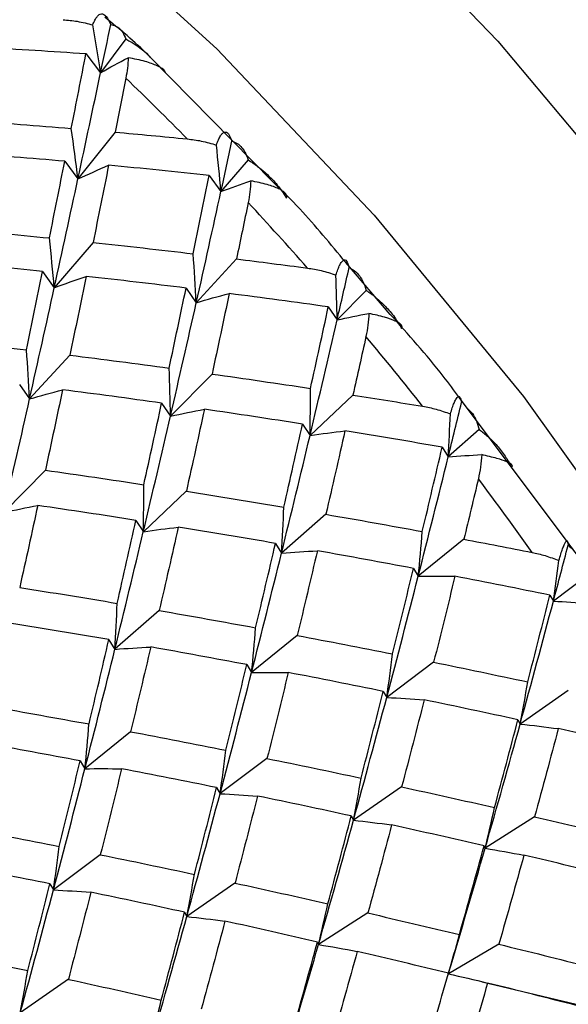
# Paper-space layout '_Isometric' of a CAD drawing. Units: millimetres. Extents: x -126 to 71, y -56 to 52.
# Drawn here: x 47 to 51, y -35 to -29 of the extents above; entities that cross this region are included whole.
import ezdxf

# ---------------------------------------------------------------- set-up
doc = ezdxf.new("R2010")
doc.units = ezdxf.units.MM

psp = doc.layouts.new('_Isometric')

# ---------------------------------------------------------------- linework, layer by layer
at = {"color": 7, "linetype": 'Continuous', "lineweight": 25}
for p, q in [((48.0308, -28.828), (47.8831, -29.027)), ((47.7968, -28.9145), (47.8831, -29.027)), ((48.8981, -29.6692), (48.1758, -28.9363)), ((47.9689, -29.3777), (47.7494, -29.6533)), ((47.6718, -29.5493), (47.7494, -29.6534)), ((48.7522, -29.5403), (48.5923, -29.7273)), ((48.5234, -29.632), (48.5923, -29.7273)), ((47.8383, -30.0274), (47.6101, -30.2942)), ((48.6836, -30.1246), (48.4469, -30.3823)), ((49.59, -30.4516), (49.3272, -30.1454)), ((47.5413, -30.1992), (47.6102, -30.2945)), ((48.3865, -30.2963), (48.4469, -30.3824)), ((49.4485, -30.3097), (49.2768, -30.4836)), ((49.2247, -30.407), (49.2768, -30.4837)), ((47.7014, -30.6915), (47.4647, -30.9491)), ((48.5397, -30.8023), (48.2946, -31.0505)), ((47.4044, -30.8634), (47.4648, -30.9495)), ((48.2426, -30.9741), (48.2947, -31.0508)), ((49.3703, -30.926), (49.1171, -31.1645)), ((50.6323, -31.7894), (49.9977, -30.943)), ((49.0732, -31.0977), (49.1171, -31.1646)), ((50.1144, -31.1302), (49.9314, -31.2902)), ((49.8955, -31.2334), (49.9314, -31.2903)), ((47.5576, -31.3692), (47.3125, -31.6174)), ((48.3881, -31.4929), (48.135, -31.7313)), ((48.0911, -31.6648), (48.135, -31.7317)), ((49.2104, -31.6287), (48.9493, -31.8571)), ((50.0238, -31.7759), (49.7549, -31.9939)), ((48.9134, -31.8005), (48.9493, -31.8574)), ((49.7267, -31.9476), (49.7549, -31.9941)), ((50.7449, -31.9956), (50.5512, -32.141)), ((50.5305, -32.1051), (50.5512, -32.141)), ((48.2283, -32.1956), (47.9672, -32.424)), ((47.9313, -32.3676), (47.9672, -32.4244)), ((49.0417, -32.3427), (48.7728, -32.5608)), ((48.7446, -32.5147), (48.7728, -32.5612)), ((49.8455, -32.5004), (49.5691, -32.7078)), ((49.5484, -32.6722), (49.5691, -32.7082)), ((50.6392, -32.6677), (50.3555, -32.8643)), ((50.3421, -32.8394), (50.3555, -32.8645)), ((48.0596, -32.9097), (47.7907, -33.1277)), ((47.7625, -33.0816), (47.7907, -33.1281)), ((48.8634, -33.0672), (48.587, -33.2747)), ((49.657, -33.2345), (49.3734, -33.4312)), ((48.5663, -33.2392), (48.587, -33.2752)), ((49.3599, -33.4065), (49.3734, -33.4316)), ((50.44, -33.4106), (50.1494, -33.5962)), ((50.1429, -33.5825), (50.1493, -33.5966)), ((47.8813, -33.6343), (47.6049, -33.8417)), ((47.5842, -33.806), (47.6049, -33.842)), ((48.6749, -33.8015), (48.3913, -33.9981)), ((48.3779, -33.9734), (48.3913, -33.9985)), ((49.4579, -33.9775), (49.1672, -34.1631)), ((49.1608, -34.1495), (49.1672, -34.1636)), ((50.2296, -34.1615), (49.9322, -34.3359)), ((49.9325, -34.3334), (49.9322, -34.3363)), ((47.6929, -34.3685), (47.4092, -34.5652)), ((50.1318, -34.3835), (50.6856, -34.5155))]:
    psp.add_line(p, q, dxfattribs=at)
at = {"color": 7, "linetype": 'Continuous', "lineweight": 25, "flags": 128}
for points in [[(46.1718, -25.4726), (47.2153, -26.1403), (48.2465, -26.9308), (49.2534, -27.8349), (50.2242, -28.842), (51.1474, -29.9402), (52.0123, -31.1167), (52.8088, -32.3577), (53.5274, -33.6486), (54.1598, -34.9744), (54.6986, -36.3194), (55.1374, -37.6679), (55.471, -39.004), (55.6957, -40.3122), (55.8086, -41.5771), (55.8086, -42.7838), (55.6957, -43.9182), (55.471, -44.967)], [(45.6084, -26.5974), (46.6114, -27.2415), (47.6019, -28.0076), (48.5672, -28.886), (49.4954, -29.8658), (50.3747, -30.9345), (51.194, -32.0789), (51.9431, -33.2843), (52.6125, -34.5358), (53.1939, -35.8176), (53.6798, -37.1134), (54.0643, -38.4072), (54.3424, -39.6825), (54.5107, -40.9234), (54.567, -42.1142), (54.5107, -43.2399), (54.3424, -44.2865), (54.0643, -45.2407), (53.6798, -46.0906), (53.1939, -46.8254), (52.6125, -47.4359), (51.9431, -47.9145), (51.194, -48.2551), (50.8845, -48.349)]]:
    psp.add_lwpolyline(points, dxfattribs=at)
at = {"color": 7, "linetype": 'Continuous', "lineweight": 25}
for centre, radius, start, end in [((35.7237, -41.8858), 17.7763, 44.54122, 46.18061), ((34.797, -42.7738), 19.0599, 41.36434, 42.92927), ((33.9853, -43.4707), 20.1299, 38.30883, 39.8178), ((33.3443, -43.9652), 20.9395, 35.34017, 36.80999)]:
    psp.add_arc(centre, radius, start, end, dxfattribs=at)
for points, knots in [([(47.837, -28.7454), (47.841, -28.7355), (47.8488, -28.7163), (47.8615, -28.6964), (47.8744, -28.684), (47.8922, -28.6777), (47.9161, -28.6886), (47.9341, -28.7255), (47.943, -28.7438)], [0, 0, 0, 0, 0.136878, 0.266596, 0.389866, 0.50751, 0.754559, 1, 1, 1, 1]), ([(48.1758, -28.9363), (48.1728, -28.9332), (48.0866, -28.8456), (47.9956, -28.7717), (47.9078, -28.7003)], [0, 0, 0, 0, 0.035183, 1, 1, 1, 1]), ([(47.6616, -28.7149), (47.6897, -28.7174), (47.7495, -28.7227), (47.8067, -28.7375), (47.837, -28.7454)], [0, 0, 0, 0, 0.469626, 1, 1, 1, 1]), ([(47.943, -28.7438), (47.9524, -28.7456), (47.9727, -28.7493), (47.9954, -28.766), (48.0163, -28.7911), (48.0254, -28.8143), (48.0308, -28.828)], [0, 0, 0, 0, 0.233295, 0.500659, 0.707127, 1, 1, 1, 1]), ([(48.0308, -28.828), (48.0808, -28.8573), (48.1345, -28.8888), (48.1725, -28.9338), (48.1751, -28.9369)], [0, 0, 0, 0, 0.931045, 1, 1, 1, 1]), ([(48.0451, -28.9393), (48.0444, -28.959), (48.0429, -28.9961), (48.0353, -29.0394), (48.0318, -29.0597)], [0, 0, 0, 0, 0.5303736, 1, 1, 1, 1]), ([(48.2649, -29.0257), (48.2642, -29.0233), (48.2604, -29.0094), (48.22, -28.9866), (48.1469, -28.9588), (48.0802, -28.946), (48.0451, -28.9393)], [0, 0, 0, 0, 0.064416, 0.368617, 0.66823, 1, 1, 1, 1]), ([(48.5656, -29.4532), (48.5694, -29.4424), (48.577, -29.4215), (48.5889, -29.3989), (48.6005, -29.3837), (48.6162, -29.3737), (48.6364, -29.38), (48.6502, -29.4137), (48.6571, -29.4305)], [0, 0, 0, 0, 0.136878, 0.266596, 0.389866, 0.50751, 0.754559, 1, 1, 1, 1]), ([(48.3937, -29.4171), (48.4214, -29.4206), (48.4804, -29.428), (48.536, -29.4445), (48.5656, -29.4532)], [0, 0, 0, 0, 0.469626, 1, 1, 1, 1]), ([(48.6571, -29.4305), (48.6673, -29.4344), (48.6894, -29.4427), (48.714, -29.4656), (48.7365, -29.4973), (48.7464, -29.5244), (48.7522, -29.5403)], [0, 0, 0, 0, 0.2332948, 0.500659, 0.7071273, 1, 1, 1, 1]), ([(48.7522, -29.5403), (48.7711, -29.5529), (48.8054, -29.5756), (48.8475, -29.6103), (48.8919, -29.6517), (48.9369, -29.7015), (48.9651, -29.7456), (48.9782, -29.7661)], [0, 0, 0, 0, 0.205289, 0.372056, 0.500415, 0.767141, 1, 1, 1, 1]), ([(48.7674, -29.6641), (48.7665, -29.6853), (48.7648, -29.7253), (48.7565, -29.7708), (48.7526, -29.7922)], [0, 0, 0, 0, 0.530374, 1, 1, 1, 1]), ([(48.9782, -29.7661), (48.9792, -29.7615), (48.981, -29.7523), (48.973, -29.7382), (48.957, -29.7243), (48.9249, -29.7066), (48.8654, -29.6848), (48.8011, -29.6712), (48.7674, -29.6641)], [0, 0, 0, 0, 0.122706, 0.244493, 0.366685, 0.490617, 0.732336, 1, 1, 1, 1]), ([(49.3272, -30.1454), (49.2384, -30.0373), (49.1002, -29.8691), (48.9513, -29.7218), (48.8981, -29.6692)], [0, 0, 0, 0, 0.642741, 1, 1, 1, 1]), ([(49.2697, -30.2192), (49.2735, -30.2075), (49.281, -30.1849), (49.2922, -30.1595), (49.3027, -30.1416), (49.3164, -30.1279), (49.3331, -30.1293), (49.3429, -30.1594), (49.3477, -30.1744)], [0, 0, 0, 0, 0.136878, 0.266596, 0.389866, 0.50751, 0.754559, 1, 1, 1, 1]), ([(49.1019, -30.1782), (49.1291, -30.1825), (49.187, -30.1918), (49.2411, -30.2097), (49.2697, -30.2192)], [0, 0, 0, 0, 0.469626, 1, 1, 1, 1]), ([(49.3477, -30.1744), (49.3587, -30.1805), (49.3822, -30.1934), (49.4084, -30.2225), (49.4321, -30.2606), (49.4425, -30.2915), (49.4485, -30.3097)], [0, 0, 0, 0, 0.233295, 0.500659, 0.707127, 1, 1, 1, 1]), ([(49.4485, -30.3097), (49.4664, -30.3224), (49.4988, -30.3455), (49.538, -30.3803), (49.579, -30.4217), (49.62, -30.4711), (49.6448, -30.5144), (49.6563, -30.5346)], [0, 0, 0, 0, 0.205289, 0.372056, 0.500415, 0.767141, 1, 1, 1, 1]), ([(49.4636, -30.4455), (49.4625, -30.4681), (49.4604, -30.5108), (49.4511, -30.5583), (49.4467, -30.5806)], [0, 0, 0, 0, 0.530374, 1, 1, 1, 1]), ([(49.6563, -30.5346), (49.6581, -30.5311), (49.6616, -30.5243), (49.6562, -30.5133), (49.6428, -30.5019), (49.6138, -30.4867), (49.5581, -30.4668), (49.4962, -30.4528), (49.4636, -30.4455)], [0, 0, 0, 0, 0.122706, 0.244493, 0.366685, 0.490617, 0.732336, 1, 1, 1, 1]), ([(49.9977, -30.943), (49.9661, -30.9001), (49.8377, -30.726), (49.6965, -30.5695), (49.59, -30.4516)], [0, 0, 0, 0, 0.246243, 1, 1, 1, 1]), ([(49.944, -31.0374), (49.9479, -31.0249), (49.9554, -31.0006), (49.966, -30.9726), (49.9757, -30.952), (49.9876, -30.9345), (50.0009, -30.9308), (50.0068, -30.9569), (50.0097, -30.97)], [0, 0, 0, 0, 0.136878, 0.266596, 0.389866, 0.50751, 0.754559, 1, 1, 1, 1]), ([(49.7808, -30.9922), (49.8074, -30.9974), (49.8642, -31.0084), (49.9164, -31.0273), (49.944, -31.0374)], [0, 0, 0, 0, 0.469626, 1, 1, 1, 1]), ([(50.0433, -31.0038), (50.0544, -31.0135), (50.0884, -31.0432), (50.1039, -31.0952), (50.1144, -31.1302)], [0, 0, 0, 0, 0.325475, 1, 1, 1, 1]), ([(50.1144, -31.1302), (50.1312, -31.143), (50.1615, -31.1662), (50.1978, -31.2008), (50.2353, -31.2416), (50.2722, -31.2901), (50.2935, -31.3323), (50.3034, -31.3519)], [0, 0, 0, 0, 0.205289, 0.372056, 0.500415, 0.767141, 1, 1, 1, 1]), ([(50.1286, -31.2774), (50.1271, -31.3014), (50.1243, -31.3466), (50.1139, -31.3959), (50.109, -31.419)], [0, 0, 0, 0, 0.5303736, 1, 1, 1, 1]), ([(50.3034, -31.3519), (50.306, -31.3497), (50.3111, -31.3454), (50.3081, -31.3376), (50.2971, -31.3289), (50.2713, -31.3166), (50.2194, -31.299), (50.1599, -31.2848), (50.1286, -31.2774)], [0, 0, 0, 0, 0.122706, 0.244493, 0.366685, 0.490617, 0.732336, 1, 1, 1, 1]), ([(50.5834, -31.9017), (50.5873, -31.8884), (50.595, -31.8626), (50.6053, -31.8319), (50.6142, -31.8086), (50.6245, -31.7872), (50.6348, -31.7783), (50.6369, -31.8002), (50.638, -31.8111)], [0, 0, 0, 0, 0.1368776, 0.2665962, 0.3898657, 0.5075104, 0.7545594, 1, 1, 1, 1]), ([(50.8672, -32.1363), (50.8115, -32.0467), (50.7373, -31.9272), (50.6533, -31.817), (50.6323, -31.7894)], [0, 0, 0, 0, 0.749347, 1, 1, 1, 1]), ([(50.638, -31.8111), (50.6499, -31.8214), (50.6754, -31.8435), (50.7034, -31.8847), (50.7285, -31.9351), (50.7388, -31.9732), (50.7449, -31.9956)], [0, 0, 0, 0, 0.233295, 0.500659, 0.707127, 1, 1, 1, 1]), ([(50.4253, -31.8532), (50.4513, -31.859), (50.5066, -31.8714), (50.5568, -31.8912), (50.5834, -31.9017)], [0, 0, 0, 0, 0.469626, 1, 1, 1, 1])]:
    psp.add_open_spline(points, degree=3, knots=knots, dxfattribs=at)
for points in [[(47.8831, -29.027), (47.8686, -28.9336), (47.8532, -28.8397), (47.837, -28.7454)], [(47.8831, -29.027), (47.9032, -28.9321), (47.9232, -28.8377), (47.943, -28.7438)], [(47.1959, -28.8766), (47.3966, -28.8879), (47.5969, -28.9006), (47.7968, -28.9145)], [(47.7102, -29.3556), (47.7395, -29.2073), (47.7683, -29.0603), (47.7968, -28.9145)], [(47.8831, -29.027), (47.9364, -28.9969), (47.9904, -28.9676), (48.0451, -28.9393)], [(47.7493, -29.6533), (47.7947, -29.442), (47.8393, -29.2332), (47.8831, -29.027)], [(48.0318, -29.0597), (48.0111, -29.1651), (47.9901, -29.2711), (47.9689, -29.3777)], [(47.1117, -29.31), (47.3116, -29.3239), (47.5111, -29.3391), (47.7102, -29.3556)], [(47.7494, -29.6533), (47.7373, -29.5547), (47.7242, -29.4554), (47.7102, -29.3555)], [(47.9689, -29.3777), (48.1107, -29.3902), (48.2523, -29.4034), (48.3937, -29.4171)], [(48.5923, -29.7273), (48.5842, -29.6365), (48.5753, -29.5451), (48.5656, -29.4532)], [(48.5922, -29.7273), (48.6141, -29.6279), (48.6357, -29.5289), (48.6571, -29.4305)], [(47.6718, -29.5492), (47.4732, -29.5317), (47.2741, -29.5154), (47.0745, -29.5003)], [(47.5814, -30.0009), (47.612, -29.8491), (47.6422, -29.6985), (47.6718, -29.5492)], [(47.7494, -29.6534), (47.8088, -29.6254), (47.869, -29.5986), (47.93, -29.5728)], [(47.93, -29.5727), (47.9, -29.7231), (47.8694, -29.8747), (47.8384, -30.0275)], [(48.5234, -29.632), (48.3261, -29.6111), (48.1283, -29.5913), (47.93, -29.5727)], [(48.4286, -30.0938), (48.4607, -29.9387), (48.4923, -29.7848), (48.5234, -29.632)], [(47.61, -30.2943), (47.6574, -30.0782), (47.7038, -29.8645), (47.7493, -29.6533)], [(48.5923, -29.7273), (48.65, -29.7053), (48.7083, -29.6842), (48.7674, -29.6641)], [(48.4468, -30.3823), (48.4964, -30.1617), (48.5448, -29.9433), (48.5922, -29.7273)], [(48.7526, -29.7922), (48.7298, -29.9024), (48.7069, -30.0132), (48.6836, -30.1246)], [(46.9868, -29.9447), (47.1855, -29.9622), (47.3837, -29.9809), (47.5814, -30.0009)], [(47.6101, -30.2942), (47.6015, -30.1971), (47.5919, -30.0993), (47.5814, -30.0008)], [(47.8384, -30.0275), (48.0356, -30.0484), (48.2324, -30.0705), (48.4286, -30.0938)], [(48.4469, -30.3823), (48.4417, -30.2868), (48.4356, -30.1906), (48.4286, -30.0937)], [(47.5413, -30.199), (47.344, -30.178), (47.1462, -30.1582), (46.948, -30.1396)], [(48.6836, -30.1246), (48.8233, -30.1419), (48.9627, -30.1598), (49.1019, -30.1782)], [(47.4465, -30.6607), (47.4786, -30.5057), (47.5102, -30.3517), (47.5413, -30.199)], [(49.2768, -30.4836), (49.2752, -30.3961), (49.2729, -30.308), (49.2697, -30.2191)], [(49.2767, -30.4836), (49.3007, -30.3801), (49.3243, -30.277), (49.3477, -30.1744)], [(47.6102, -30.2945), (47.6719, -30.2709), (47.7344, -30.2484), (47.7976, -30.2271)], [(47.7977, -30.2269), (47.7661, -30.3806), (47.7341, -30.5356), (47.7015, -30.6916)], [(48.3865, -30.2961), (48.1908, -30.2719), (47.9945, -30.2488), (47.7977, -30.2269)], [(47.4645, -30.9492), (47.5141, -30.7287), (47.5625, -30.5103), (47.61, -30.2943)], [(48.2869, -30.7675), (48.3207, -30.6093), (48.3539, -30.4522), (48.3865, -30.2961)], [(48.4469, -30.3824), (48.5108, -30.3632), (48.5754, -30.3452), (48.6408, -30.3283)], [(48.6408, -30.3282), (48.6077, -30.4852), (48.574, -30.6433), (48.5397, -30.8024)], [(49.2247, -30.4069), (49.0307, -30.3796), (48.8361, -30.3534), (48.6408, -30.3282)], [(48.2945, -31.0506), (48.3464, -30.8257), (48.3972, -30.6029), (48.4468, -30.3823)], [(49.1199, -30.8874), (49.1555, -30.7262), (49.1904, -30.566), (49.2247, -30.4069)], [(49.2768, -30.4837), (49.3384, -30.4699), (49.4007, -30.4572), (49.4636, -30.4455)], [(49.117, -31.1645), (49.1716, -30.9355), (49.2248, -30.7085), (49.2767, -30.4836)], [(46.8563, -30.5944), (47.0535, -30.6154), (47.2503, -30.6375), (47.4465, -30.6607)], [(49.4467, -30.5806), (49.4216, -30.6953), (49.3961, -30.8104), (49.3703, -30.9261)], [(47.4647, -30.9491), (47.4596, -30.8537), (47.4535, -30.7575), (47.4465, -30.6606)], [(47.7015, -30.6916), (47.8972, -30.7158), (48.0924, -30.7411), (48.2869, -30.7675)], [(48.2946, -31.0505), (48.293, -30.9569), (48.2904, -30.8625), (48.2869, -30.7674)], [(48.5397, -30.8024), (48.7337, -30.8297), (48.9271, -30.858), (49.1199, -30.8874)], [(47.4648, -30.9495), (47.5287, -30.9304), (47.5933, -30.9123), (47.6587, -30.8955)], [(47.6587, -30.8952), (47.6256, -31.0522), (47.5919, -31.2102), (47.5576, -31.3693)], [(48.2426, -30.9739), (48.0486, -30.9466), (47.854, -30.9204), (47.6587, -30.8952)], [(49.1171, -31.1645), (49.119, -31.0729), (49.1199, -30.9805), (49.1199, -30.8873)], [(47.3123, -31.6175), (47.3643, -31.3926), (47.415, -31.1698), (47.4645, -30.9492)], [(48.1378, -31.4543), (48.1734, -31.2931), (48.2083, -31.133), (48.2426, -30.9739)], [(49.3703, -30.9261), (49.5075, -30.9476), (49.6443, -30.9697), (49.7808, -30.9922)], [(49.9314, -31.2902), (49.9578, -31.1831), (49.9839, -31.0763), (50.0097, -30.97)], [(48.2947, -31.0508), (48.3606, -31.0361), (48.4273, -31.0225), (48.4947, -31.0102)], [(48.4947, -31.01), (48.4599, -31.17), (48.4244, -31.331), (48.3882, -31.493)], [(49.0732, -31.0976), (48.881, -31.0674), (48.6882, -31.0382), (48.4947, -31.01)], [(48.1347, -31.7314), (48.1893, -31.5025), (48.2425, -31.2755), (48.2945, -31.0506)], [(49.9314, -31.2902), (49.9364, -31.2067), (49.9406, -31.1224), (49.944, -31.0374)], [(48.9626, -31.5865), (49.0002, -31.4226), (49.037, -31.2596), (49.0732, -31.0976)], [(49.1171, -31.1646), (49.185, -31.1544), (49.2536, -31.1454), (49.3228, -31.1375)], [(49.3228, -31.1374), (49.2861, -31.3003), (49.2486, -31.4641), (49.2105, -31.6288)], [(49.8955, -31.2334), (49.7053, -31.2005), (49.5144, -31.1685), (49.3228, -31.1374)], [(48.9491, -31.8572), (49.0065, -31.6244), (49.0624, -31.3935), (49.117, -31.1645)], [(49.7788, -31.7303), (49.8184, -31.5638), (49.8573, -31.3981), (49.8955, -31.2334)], [(49.7548, -31.9939), (49.8152, -31.7576), (49.874, -31.523), (49.9314, -31.2902)], [(49.9314, -31.2903), (49.9966, -31.2849), (50.0623, -31.2806), (50.1286, -31.2774)], [(47.5576, -31.3693), (47.7516, -31.3966), (47.945, -31.425), (48.1378, -31.4543)], [(50.109, -31.419), (50.081, -31.5375), (50.0526, -31.6565), (50.0238, -31.7759)], [(48.135, -31.7313), (48.1368, -31.6397), (48.1378, -31.5473), (48.1377, -31.4541)], [(48.3882, -31.493), (48.5804, -31.5232), (48.7719, -31.5544), (48.9626, -31.5865)], [(47.3126, -31.6178), (47.3785, -31.6031), (47.4452, -31.5896), (47.5126, -31.5772)], [(47.5126, -31.5769), (47.4778, -31.7369), (47.4423, -31.898), (47.4061, -32.06)], [(48.0911, -31.6645), (47.8989, -31.6343), (47.7061, -31.6051), (47.5126, -31.5769)], [(48.9493, -31.8571), (48.9547, -31.7677), (48.9591, -31.6775), (48.9626, -31.5864)], [(47.9805, -32.1535), (48.0181, -31.9895), (48.0549, -31.8265), (48.0911, -31.6645)], [(49.2105, -31.6288), (49.4006, -31.6617), (49.5901, -31.6956), (49.7788, -31.7303)], [(48.135, -31.7317), (48.2029, -31.7215), (48.2715, -31.7125), (48.3407, -31.7046)], [(48.3407, -31.7044), (48.304, -31.8672), (48.2665, -32.031), (48.2284, -32.1958)], [(48.9134, -31.8003), (48.7232, -31.7674), (48.5323, -31.7354), (48.3407, -31.7044)], [(49.7549, -31.9939), (49.7638, -31.9069), (49.7717, -31.819), (49.7787, -31.7302)], [(47.967, -32.4241), (48.0243, -32.1913), (48.0802, -31.9604), (48.1347, -31.7314)], [(50.0238, -31.7759), (50.158, -31.8013), (50.2919, -31.827), (50.4253, -31.8532)], [(48.7967, -32.2972), (48.8363, -32.1307), (48.8752, -31.9651), (48.9134, -31.8003)], [(48.9493, -31.8574), (49.019, -31.8517), (49.0894, -31.8472), (49.1604, -31.8439)], [(49.1604, -31.8437), (49.1216, -32.0092), (49.082, -32.1756), (49.0417, -32.3429)], [(49.7267, -31.9474), (49.5387, -31.912), (49.3499, -31.8774), (49.1604, -31.8437)], [(50.5512, -32.141), (50.5805, -32.0307), (50.6094, -31.9207), (50.638, -31.8111)], [(48.7726, -32.5609), (48.8329, -32.3246), (48.8918, -32.0899), (48.9491, -31.8572)], [(50.5512, -32.141), (50.5627, -32.062), (50.5735, -31.9823), (50.5834, -31.9017)], [(49.6034, -32.4518), (49.6453, -32.2828), (49.6864, -32.1147), (49.7267, -31.9474)], [(49.5689, -32.7079), (49.6325, -32.4683), (49.6944, -32.2303), (49.7548, -31.9939)], [(49.7549, -31.9941), (49.8263, -31.9929), (49.8983, -31.9929), (49.9709, -31.9941)], [(49.9709, -31.994), (49.9299, -32.162), (49.8881, -32.3309), (49.8455, -32.5005)], [(50.5305, -32.105), (50.3448, -32.0672), (50.1582, -32.0302), (49.9709, -31.994)], [(47.4061, -32.06), (47.5983, -32.0902), (47.7898, -32.1214), (47.9805, -32.1535)], [(50.4002, -32.6162), (50.4445, -32.4451), (50.4879, -32.2747), (50.5305, -32.105)], [(47.9672, -32.424), (47.9725, -32.3346), (47.977, -32.2444), (47.9805, -32.1533)], [(50.3554, -32.8643), (50.4224, -32.6217), (50.4876, -32.3806), (50.5512, -32.141)], [(50.5512, -32.141), (50.6194, -32.1441), (50.688, -32.1483), (50.7572, -32.1535)], [(48.2284, -32.1958), (48.4185, -32.2287), (48.608, -32.2625), (48.7967, -32.2972)], [(47.9313, -32.3673), (47.7411, -32.3344), (47.5502, -32.3024), (47.3587, -32.2713)], [(48.7728, -32.5608), (48.7816, -32.4738), (48.7896, -32.3859), (48.7966, -32.2971)], [(47.8146, -32.8642), (47.8542, -32.6977), (47.8931, -32.532), (47.9313, -32.3673)], [(49.0417, -32.3429), (49.2297, -32.3783), (49.417, -32.4147), (49.6034, -32.4518)], [(47.7905, -33.1278), (47.8509, -32.8915), (47.9096, -32.6569), (47.967, -32.4241)], [(47.9672, -32.4244), (48.0369, -32.4187), (48.1073, -32.4142), (48.1783, -32.4109)], [(48.1783, -32.4106), (48.1395, -32.5761), (48.0999, -32.7426), (48.0596, -32.9098)], [(48.7446, -32.5144), (48.5566, -32.4789), (48.3678, -32.4443), (48.1783, -32.4106)], [(49.5691, -32.7078), (49.5814, -32.6234), (49.5929, -32.538), (49.6034, -32.4516)], [(48.6213, -33.0187), (48.6632, -32.8498), (48.7043, -32.6817), (48.7446, -32.5144)], [(49.8455, -32.5005), (50.0312, -32.5383), (50.2161, -32.5769), (50.4002, -32.6162)], [(48.5868, -33.2748), (48.6503, -33.0352), (48.7122, -32.7972), (48.7726, -32.5609)], [(48.7728, -32.5612), (48.8442, -32.56), (48.9162, -32.56), (48.9888, -32.5613)], [(48.9888, -32.561), (48.9478, -32.729), (48.906, -32.8978), (48.8634, -33.0674)], [(49.5484, -32.672), (49.3627, -32.6342), (49.1762, -32.5972), (48.9888, -32.561)], [(50.3555, -32.8643), (50.3713, -32.7825), (50.3862, -32.6998), (50.4002, -32.6161)], [(49.3732, -33.4313), (49.4401, -33.1887), (49.5053, -32.9475), (49.5689, -32.7079)], [(49.4181, -33.1831), (49.4624, -33.012), (49.5058, -32.8416), (49.5484, -32.672)], [(49.5691, -32.7082), (49.642, -32.7115), (49.7155, -32.716), (49.7896, -32.7218)], [(47.2463, -32.7627), (47.4364, -32.7956), (47.6259, -32.8295), (47.8146, -32.8642)], [(49.7896, -32.7216), (49.7463, -32.8919), (49.7021, -33.0629), (49.6571, -33.2347)], [(50.3421, -32.8392), (50.1588, -32.7993), (49.9746, -32.7601), (49.7896, -32.7216)], [(47.7907, -33.1277), (47.7996, -33.0407), (47.8075, -32.9528), (47.8145, -32.864)], [(50.1492, -33.5963), (50.2197, -33.351), (50.2884, -33.1069), (50.3554, -32.8643)], [(50.2043, -33.3566), (50.2512, -33.1835), (50.2971, -33.011), (50.3421, -32.8392)], [(50.3555, -32.8645), (50.4298, -32.8723), (50.5047, -32.8814), (50.5801, -32.8917)], [(48.0596, -32.9098), (48.2476, -32.9453), (48.4349, -32.9816), (48.6213, -33.0187)], [(50.5801, -32.8916), (50.5343, -33.064), (50.4876, -33.237), (50.44, -33.4107)], [(51.125, -33.0153), (50.9443, -32.9734), (50.7626, -32.9322), (50.5801, -32.8916)], [(47.7625, -33.0813), (47.5745, -33.0459), (47.3857, -33.0113), (47.1962, -32.9776)], [(48.587, -33.2747), (48.5993, -33.1902), (48.6107, -33.1048), (48.6213, -33.0185)], [(47.6392, -33.5857), (47.6811, -33.4167), (47.7222, -33.2486), (47.7625, -33.0813)], [(48.8634, -33.0674), (49.0491, -33.1052), (49.2341, -33.1438), (49.4181, -33.1831)], [(47.6048, -33.8418), (47.6683, -33.6022), (47.7302, -33.3642), (47.7905, -33.1278)], [(47.7907, -33.1281), (47.8621, -33.1269), (47.9341, -33.1269), (48.0067, -33.1282)], [(48.0067, -33.1279), (47.9657, -33.2959), (47.9239, -33.4648), (47.8813, -33.6344)], [(48.5663, -33.2389), (48.3806, -33.2011), (48.1941, -33.1641), (48.0067, -33.1279)], [(49.3734, -33.4312), (49.3892, -33.3494), (49.4041, -33.2666), (49.4181, -33.183)], [(49.6571, -33.2347), (49.8404, -33.2746), (50.0228, -33.3153), (50.2043, -33.3566)], [(48.3911, -33.9982), (48.4581, -33.7556), (48.5232, -33.5144), (48.5868, -33.2748)], [(48.436, -33.7501), (48.4803, -33.579), (48.5237, -33.4086), (48.5663, -33.2389)], [(48.587, -33.2752), (48.6599, -33.2785), (48.7334, -33.2831), (48.8075, -33.2888)], [(48.8075, -33.2886), (48.7642, -33.4588), (48.72, -33.6299), (48.675, -33.8016)], [(49.36, -33.4062), (49.1767, -33.3663), (48.9925, -33.327), (48.8075, -33.2886)], [(49.2223, -33.9236), (49.2691, -33.7504), (49.315, -33.578), (49.36, -33.4062)], [(50.1494, -33.5962), (50.1685, -33.5173), (50.1869, -33.4374), (50.2043, -33.3565)], [(50.44, -33.4107), (50.6208, -33.4526), (50.8006, -33.4952), (50.9795, -33.5383)], [(49.167, -34.1632), (49.2375, -33.9179), (49.3062, -33.6739), (49.3732, -33.4313)], [(49.3734, -33.4316), (49.4477, -33.4394), (49.5225, -33.4485), (49.5979, -33.4588)], [(49.598, -33.4586), (49.5522, -33.6309), (49.5055, -33.804), (49.4579, -33.9777)], [(50.1429, -33.5822), (49.9622, -33.5404), (49.7805, -33.4991), (49.598, -33.4586)], [(47.0775, -33.4768), (47.2655, -33.5122), (47.4528, -33.5486), (47.6392, -33.5857)], [(47.6049, -33.8417), (47.6172, -33.7573), (47.6287, -33.6719), (47.6392, -33.5856)], [(49.9974, -34.1052), (50.0468, -33.9303), (50.0954, -33.7559), (50.1429, -33.5822)], [(47.8813, -33.6344), (48.0671, -33.6722), (48.252, -33.7108), (48.436, -33.7501)], [(49.932, -34.336), (50.0062, -34.0882), (50.0786, -33.8416), (50.1492, -33.5963)], [(50.1493, -33.5966), (50.2249, -33.6089), (50.301, -33.6225), (50.3775, -33.6373)], [(50.3776, -33.6371), (50.3292, -33.8114), (50.2799, -33.9862), (50.2296, -34.1617)], [(50.9146, -33.7662), (50.7366, -33.7226), (50.5575, -33.6795), (50.3776, -33.6371)], [(47.5842, -33.8059), (47.3985, -33.7681), (47.212, -33.7311), (47.0246, -33.6949)], [(48.3913, -33.9981), (48.4071, -33.9163), (48.422, -33.8336), (48.436, -33.7499)], [(47.4539, -34.317), (47.4982, -34.1459), (47.5416, -33.9755), (47.5842, -33.8059)], [(48.675, -33.8016), (48.8583, -33.8416), (49.0407, -33.8822), (49.2223, -33.9236)], [(47.4092, -34.5652), (47.4761, -34.3226), (47.5413, -34.0814), (47.6048, -33.8418)], [(47.6049, -33.842), (47.6778, -33.8453), (47.7513, -33.8499), (47.8254, -33.8557)], [(47.8254, -33.8555), (47.7821, -34.0258), (47.7379, -34.1968), (47.6929, -34.3686)], [(48.3779, -33.9731), (48.1946, -33.9332), (48.0104, -33.894), (47.8254, -33.8555)], [(49.1672, -34.1631), (49.1864, -34.0842), (49.2048, -34.0043), (49.2222, -33.9234)], [(48.2402, -34.4905), (48.287, -34.3174), (48.3329, -34.1449), (48.3779, -33.9731)], [(49.4579, -33.9777), (49.6387, -34.0196), (49.8185, -34.0621), (49.9974, -34.1052)], [(48.1851, -34.7302), (48.2556, -34.4849), (48.3242, -34.2408), (48.3911, -33.9982)], [(48.3913, -33.9985), (48.4656, -34.0063), (48.5405, -34.0154), (48.6158, -34.0258)], [(48.6159, -34.0255), (48.5701, -34.1979), (48.5234, -34.3709), (48.4758, -34.5446)], [(49.1609, -34.1492), (48.9801, -34.1073), (48.7984, -34.0661), (48.6159, -34.0255)], [(49.9322, -34.3359), (49.9548, -34.26), (49.9765, -34.183), (49.9974, -34.105)], [(48.9499, -34.9029), (49.0242, -34.6552), (49.0965, -34.4086), (49.167, -34.1632)], [(49.0153, -34.6722), (49.0648, -34.4972), (49.1133, -34.3229), (49.1609, -34.1492)], [(49.1672, -34.1636), (49.2428, -34.1759), (49.3188, -34.1895), (49.3954, -34.2043)], [(50.2296, -34.1617), (50.4077, -34.2053), (50.5848, -34.2495), (50.7609, -34.2942)], [(49.3955, -34.204), (49.3471, -34.3783), (49.2978, -34.5532), (49.2475, -34.7286)], [(49.9325, -34.3332), (49.7545, -34.2895), (49.5754, -34.2465), (49.3955, -34.204)], [(47.1368, -34.2502), (47.2428, -34.2722), (47.3485, -34.2945), (47.4539, -34.317)], [(47.4092, -34.5652), (47.425, -34.4834), (47.4399, -34.4007), (47.4539, -34.317)], [(49.7788, -34.8612), (49.831, -34.6846), (49.8823, -34.5086), (49.9325, -34.3332)], [(49.9322, -34.3363), (50.0088, -34.3531), (50.086, -34.3712), (50.1636, -34.3905)], [(47.6929, -34.3686), (47.8762, -34.4085), (48.0586, -34.4492), (48.2402, -34.4905)], [(50.1636, -34.3902), (50.1125, -34.5662), (50.0605, -34.7426), (50.0074, -34.9196)], [(50.6924, -34.5242), (50.5171, -34.479), (50.3409, -34.4343), (50.1636, -34.3902)], [(48.1852, -34.7301), (48.2044, -34.6512), (48.2227, -34.5713), (48.2401, -34.4904)]]:
    psp.add_open_spline(points, degree=3, dxfattribs=at)

doc.saveas('drawing.dxf')
